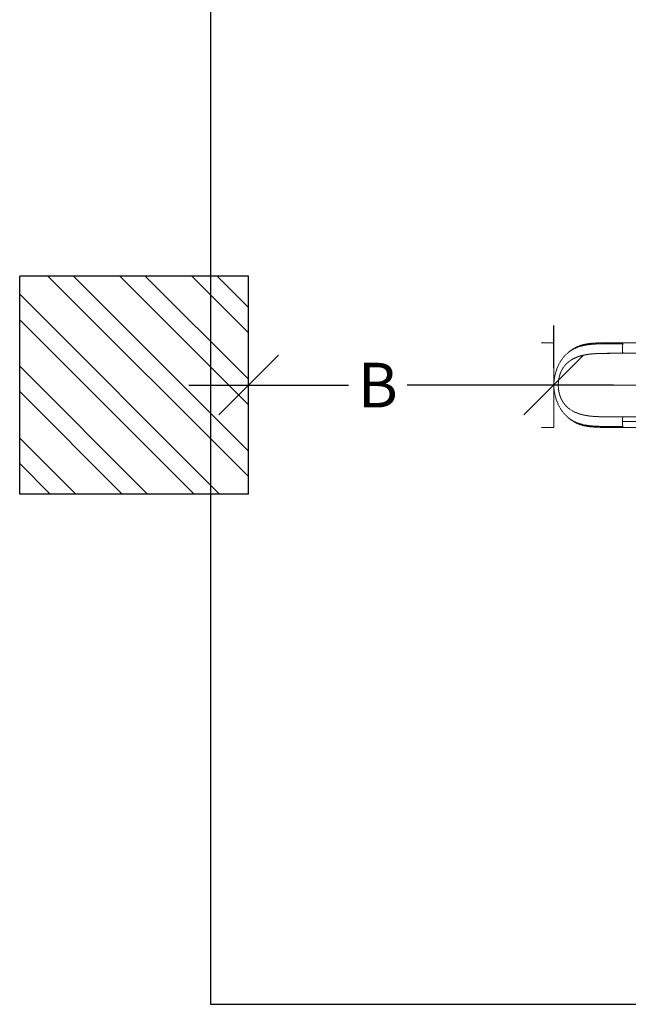
# Model space of a CAD drawing. Units: millimetres. Extents: x -174 to 378, y -383 to 492.
# Drawn here: x -174 to 17, y -323 to -13 of the extents above; entities that cross this region are included whole.
import ezdxf

# ---------------------------------------------------------------- set-up
doc = ezdxf.new("R2010")
doc.units = ezdxf.units.MM
doc.header["$LTSCALE"] = 20
doc.header["$PDSIZE"] = -1
doc.linetypes.add('PHANTOM', pattern=[0.0127, 0.00635, -0.00127, 0.00127, -0.00127, 0.00127, -0.00127])
for name, color, linetype in [('AMÉNAGEMENT', 7, 'Continuous'), ('CONTOUR', 7, 'Continuous'), ('DIM_CIRCULATION_LIBRE', 7, 'Continuous'), ('PRINCIPAL', 7, 'Continuous')]:
    doc.layers.add(name, color=color, linetype=linetype)
doc.styles.add('DIM', font='romans.shx')
doc.dimstyles.new('Implantation (Pied-mètre)', dxfattribs={"dimscale": 96, "dimtxt": 0.09375, "dimasz": 0.125, "dimexe": 0.125, "dimexo": 0.125, "dimgap": 0.03, "dimtad": 1, "dimdec": 0, "dimzin": 0, "dimdsep": 46, "dimlunit": 4, "dimtxsty": 'DIM', "dimblk1": 'OBLIQUE', "dimblk2": 'OBLIQUE', "dimsah": 1, "dimcen": 0.089844, "dimdle": 0.125, "dimclrt": 7, "dimadec": 0, "dimazin": 0, "dimtfac": 1, "dimtdec": 0, "dimtofl": 0, "dimtmove": 0, "dimatfit": 3, "dimldrblk": 'OBLIQUE', "dimfxl": 0, "dimfrac": 2, "dimtolj": 1, "dimtzin": 0, "dimarcsym": 0})

# ---------------------------------------------------------------- blocks, each defined once
blk = doc.blocks.new('_OBLIQUE')
at = {"color": 0, "linetype": 'ByBlock'}
blk.add_line((-0.5, -0.5), (0.5, 0.5), dxfattribs=at)
blk = doc.blocks.new('*D11')
at = {"layer": 'Defpoints', "color": 0}
for p in [(-6.29, -128.28), (-6.29, -141.59), (-102.29, -157.29)]:
    blk.add_point(p, dxfattribs=at)
at = {"layer": 'DIM_CIRCULATION_LIBRE', "color": 0, "lineweight": -2}
for p, q in [((-102.29, -138.54), (-102.29, -109.53)), ((-6.29, -122.84), (-6.29, -109.53)), ((-121.04, -128.28), (-70.83, -128.28)), ((12.46, -128.28), (-52.46, -128.28))]:
    blk.add_line(p, q, dxfattribs=at)
at = {"layer": 'DIM_CIRCULATION_LIBRE', "color": 0, "lineweight": -2, "xscale": 18.75, "yscale": 18.75, "zscale": 18.75, "rotation": 180}
blk.add_blockref('_OBLIQUE', (-102.29, -128.28), dxfattribs=at)
at = {"layer": 'DIM_CIRCULATION_LIBRE', "color": 0, "lineweight": -2, "xscale": 18.75, "yscale": 18.75, "zscale": 18.75}
blk.add_blockref('_OBLIQUE', (-6.29, -128.28), dxfattribs=at)
at = {"layer": 'DIM_CIRCULATION_LIBRE', "color": 7, "insert": (-61.65, -128.28), "char_height": 14.062, "attachment_point": 5, "style": 'DIM'}
blk.add_mtext('\\A1;B', dxfattribs=at)

msp = doc.modelspace()

# ---------------------------------------------------------------- linework, layer by layer
at = {"layer": 'AMÉNAGEMENT', "color": 5}
for p, q in [((-174.29377, -162.58844), (-174.29242, -93.96344)), ((-102.29242, -93.96485), (-174.29242, -93.96344)), ((-165.41497, -93.96361), (-102.29366, -157.08492)), ((-157.41481, -93.96377), (-102.2935, -149.08508)), ((-142.78711, -93.96406), (-102.29322, -134.45795)), ((-134.78695, -93.96422), (-102.29306, -126.45811)), ((-120.15925, -93.9645), (-102.29277, -111.83098)), ((-112.15909, -93.96466), (-102.29261, -103.83114)), ((-102.29377, -162.58985), (-102.29242, -93.96485)), ((-174.29253, -99.71347), (-111.41633, -162.58968)), ((-174.29269, -107.71331), (-119.41648, -162.58952)), ((-174.29298, -122.34044), (-134.04419, -162.58923)), ((-174.29314, -130.34028), (-142.04434, -162.58907)), ((-174.29342, -144.96741), (-156.67205, -162.58879)), ((-174.29358, -152.96725), (-164.67221, -162.58863)), ((-102.29377, -162.58985), (-174.29377, -162.58844))]:
    msp.add_line(p, q, dxfattribs=at)
at = {"layer": 'CONTOUR', "linetype": 'PHANTOM', "lineweight": 0}
for p, q in [((-6.29283, -114.96674), (-10.29283, -114.96666)), ((-6.29336, -141.59174), (-6.29283, -114.96674)), ((15.44197, -115.28004), (15.44565, -115.28004)), ((25.61509, -114.96819), (15.46366, -114.96819)), ((14.79171, -118.28019), (14.86906, -118.28019)), ((15.4414, -118.28019), (15.44141, -118.28019)), ((15.4414, -118.28109), (25.5933, -118.28109)), ((26.29086, -128.27988), (-4.88391, -128.27957)), ((-4.8839, -128.28019), (26.29086, -128.28019)), ((14.79191, -138.27904), (15.11657, -138.27888)), ((25.5933, -138.27928), (15.4414, -138.27928)), ((-6.29336, -141.59174), (-10.29336, -141.59166)), ((25.4886, -139.78019), (15.33723, -139.78019)), ((15.46366, -141.59219), (25.61509, -141.59219))]:
    msp.add_line(p, q, dxfattribs=at)
at = {"layer": 'CONTOUR', "linetype": 'PHANTOM', "lineweight": 0, "flags": 128}
for points in [[(-5.38315, -128.27951), (-5.38836, -128.27951), (-5.3935, -128.27951), (-5.39856, -128.27951), (-5.40349, -128.27951), (-5.40827, -128.27951), (-5.41286, -128.27951), (-5.41724, -128.27951), (-5.42137, -128.27951)], [(-5.42137, -128.27952), (-5.41724, -128.27952), (-5.41286, -128.27952), (-5.40827, -128.27952), (-5.40349, -128.27952), (-5.39856, -128.27952), (-5.3935, -128.27952), (-5.38836, -128.27952), (-5.38315, -128.27952)]]:
    msp.add_lwpolyline(points, dxfattribs=at)
at = {"layer": 'CONTOUR', "linetype": 'PHANTOM', "lineweight": 0}
for points, knots in [([(5.52528, -115.44198), (5.39666, -115.45494), (5.15484, -115.4793), (4.825, -115.51983), (4.54847, -115.55688), (4.32207, -115.58935), (4.13605, -115.61673), (3.95682, -115.6452), (3.77422, -115.67635), (3.58629, -115.71062), (3.39478, -115.74782), (3.20684, -115.78673), (3.0395, -115.82345), (2.90652, -115.85402), (2.80316, -115.87863), (2.70573, -115.90246), (2.591, -115.93136), (2.44486, -115.9696), (2.27524, -116.01612), (2.09279, -116.06883), (1.92044, -116.1213), (1.76026, -116.17239), (1.61493, -116.22067), (1.47943, -116.26751), (1.36177, -116.30963), (1.26132, -116.34664), (1.15009, -116.38865), (1.01153, -116.44266), (0.84183, -116.51173), (0.66003, -116.5893), (0.47422, -116.67249), (0.28817, -116.75991), (0.10494, -116.85022), (-0.07575, -116.94349), (-0.24697, -117.036), (-0.40424, -117.12468), (-0.54242, -117.20552), (-0.66998, -117.28265), (-0.78703, -117.35566), (-0.90209, -117.42954), (-1.01716, -117.50552), (-1.14085, -117.58973), (-1.27104, -117.68128), (-1.40241, -117.77685), (-1.52623, -117.87002), (-1.64645, -117.96326), (-1.76959, -118.06168), (-1.90432, -118.17307), (-2.04383, -118.29268), (-2.19053, -118.42318), (-2.34595, -118.56698), (-2.50827, -118.7238), (-2.66466, -118.88172), (-2.80597, -119.03039), (-2.93253, -119.16846), (-3.05421, -119.30573), (-3.17968, -119.45221), (-3.31158, -119.61204), (-3.4478, -119.7838), (-3.58095, -119.95868), (-3.70415, -120.12715), (-3.81192, -120.28002), (-3.90959, -120.423), (-4.00681, -120.5697), (-4.11202, -120.73388), (-4.23943, -120.9403), (-4.3848, -121.18753), (-4.54322, -121.47322), (-4.68415, -121.7433), (-4.80809, -121.99408), (-4.91444, -122.21964), (-5.01158, -122.4357), (-5.09462, -122.62879), (-5.1608, -122.78861), (-5.21692, -122.92841), (-5.27273, -123.07141), (-5.33725, -123.24241), (-5.41296, -123.45182), (-5.49588, -123.69363), (-5.58421, -123.96744), (-5.6764, -124.27402), (-5.77257, -124.6219), (-5.87026, -125.01249), (-5.96061, -125.41981), (-6.04213, -125.83954), (-6.11376, -126.26716), (-6.17783, -126.72629), (-6.23132, -127.21677), (-6.27295, -127.73812), (-6.286, -128.09596), (-6.2927, -128.27962)], [0, 0, 0, 0, 0.018737652, 0.035228178, 0.049454077, 0.061409526, 0.071345439, 0.081388614, 0.092051309, 0.102378741, 0.113243982, 0.12448482, 0.134181962, 0.141786519, 0.147288353, 0.151983351, 0.158457855, 0.166792758, 0.176883829, 0.187482918, 0.19825189, 0.206833352, 0.215521214, 0.223855722, 0.230864333, 0.236508432, 0.241841505, 0.250822081, 0.261490928, 0.272680372, 0.284152759, 0.295878618, 0.307453104, 0.318742958, 0.330324358, 0.340424486, 0.349311564, 0.357399987, 0.365645753, 0.372641254, 0.380518796, 0.388954637, 0.397898607, 0.407347232, 0.416293932, 0.423941668, 0.4328958, 0.442736112, 0.453200386, 0.463580648, 0.475422063, 0.488366326, 0.500963845, 0.512073234, 0.522017337, 0.531567343, 0.541961425, 0.553480452, 0.565236776, 0.577188858, 0.58843501, 0.598184082, 0.606598381, 0.615581951, 0.625696327, 0.636938322, 0.653100605, 0.669685176, 0.686525047, 0.698859929, 0.711325361, 0.723365292, 0.733594133, 0.741954188, 0.748452646, 0.755386069, 0.764117217, 0.774680247, 0.787150031, 0.800350613, 0.8153437, 0.832133795, 0.850721685, 0.871105846, 0.889464019, 0.90906779, 0.929917702, 0.952016807, 0.97537263, 1, 1, 1, 1]), ([(15.46388, -114.96617), (15.22069, -114.96598), (14.75012, -114.96563), (14.06808, -114.96448), (13.43327, -114.96319), (12.84526, -114.96184), (12.30374, -114.96056), (11.8167, -114.95942), (11.38238, -114.95854), (10.99907, -114.95814), (10.65101, -114.95825), (10.32717, -114.95892), (10.01053, -114.9602), (9.69647, -114.96222), (9.38545, -114.96509), (9.0838, -114.9688), (8.79325, -114.97336), (8.47409, -114.97952), (8.19541, -114.98618), (7.9649, -114.99275), (7.83031, -114.99696), (7.73202, -115.00025), (7.65548, -115.00293), (7.55601, -115.00656), (7.41077, -115.01221), (7.21231, -115.02075), (6.9842, -115.03175), (6.73458, -115.04537), (6.46845, -115.06186), (6.18973, -115.08148), (5.89866, -115.10478), (5.53255, -115.13806), (5.08704, -115.18576), (4.55936, -115.25462), (4.05362, -115.33486), (3.5733, -115.42519), (3.12802, -115.52207), (2.69073, -115.63167), (2.27479, -115.75058), (1.84985, -115.88755), (1.42289, -116.04348), (1.00006, -116.21877), (0.64615, -116.38292), (0.35292, -116.53152), (0.11317, -116.66165), (-0.10644, -116.78846), (-0.31773, -116.91758), (-0.51561, -117.04547), (-0.70802, -117.17653), (-0.89401, -117.30954), (-1.08781, -117.45539), (-1.28717, -117.61362), (-1.45594, -117.75506), (-1.58739, -117.86988), (-1.67659, -117.94986), (-1.75107, -118.01814), (-1.81107, -118.07416), (-1.85841, -118.11899), (-1.90494, -118.16358), (-1.94898, -118.20618), (-1.98065, -118.23757), (-1.99338, -118.25018)], [0, 0, 0, 0, 0.034561251, 0.06687723, 0.096987004, 0.124921595, 0.15070423, 0.174349891, 0.194687061, 0.213112218, 0.229615088, 0.245051228, 0.26015209, 0.275803088, 0.2910799, 0.305984192, 0.320517536, 0.334429268, 0.353926764, 0.362769036, 0.369661069, 0.374589203, 0.377909709, 0.381478028, 0.38997123, 0.400446116, 0.412442529, 0.42580616, 0.439966416, 0.454934133, 0.47072131, 0.487340543, 0.515168719, 0.545138236, 0.577306989, 0.60339235, 0.630826445, 0.658450397, 0.684914254, 0.710185185, 0.741415189, 0.770450774, 0.797214413, 0.816082703, 0.833565485, 0.84964284, 0.86480811, 0.881073956, 0.894778054, 0.909300975, 0.924648584, 0.940827264, 0.95739601, 0.966018218, 0.973461613, 0.979721377, 0.984793398, 0.988674296, 0.991781519, 0.996696084, 1, 1, 1, 1]), ([(3.83874, -115.66572), (3.8718, -115.65983), (4.00267, -115.63649), (4.22402, -115.60097), (4.49291, -115.56132), (4.73289, -115.52919), (4.94317, -115.50328), (5.12607, -115.48236), (5.27982, -115.46591), (5.4027, -115.45347), (5.48253, -115.44573), (5.54278, -115.44003), (5.60612, -115.43416), (5.69226, -115.42643), (5.78945, -115.41806), (5.91227, -115.40793), (6.05773, -115.39657), (6.17149, -115.38852), (6.22667, -115.38461)], [0, 0, 0, 0, 0.043738148, 0.173150753, 0.288774597, 0.390783271, 0.479330542, 0.554550493, 0.620096908, 0.670788582, 0.706713407, 0.718546512, 0.744923745, 0.784504827, 0.824023218, 0.863478938, 0.93377952, 1, 1, 1, 1]), ([(6.80366, -115.34961), (6.62486, -115.35971), (6.21163, -115.38303), (5.77567, -115.41573), (5.52296, -115.44293), (5.49155, -115.44631)], [0, 0, 0, 0, 0.400451054, 0.925479873, 1, 1, 1, 1]), ([(6.80366, -115.34961), (6.85341, -115.34698), (6.98378, -115.34008), (7.19863, -115.33031), (7.44073, -115.32045), (7.65035, -115.31301), (7.82466, -115.30745), (7.9705, -115.30317), (8.11663, -115.29925), (8.24878, -115.29599), (8.33238, -115.29412), (8.36697, -115.29334)], [0, 0, 0, 0, 0.097814918, 0.256355564, 0.418316023, 0.566012956, 0.658583278, 0.750948715, 0.84311142, 0.935073768, 1, 1, 1, 1]), ([(8.36697, -115.29334), (8.38069, -115.29305), (8.41433, -115.29232), (8.48459, -115.29087), (8.58904, -115.28883), (8.73287, -115.28628), (8.91079, -115.28347), (9.11604, -115.28069), (9.31095, -115.27851), (9.48387, -115.27689), (9.84804, -115.27395), (10.23401, -115.27235), (10.64113, -115.27176), (10.84658, -115.27165), (11.05194, -115.2717), (11.26661, -115.27188), (11.49037, -115.27219), (11.71707, -115.27261), (11.93502, -115.27307), (12.13747, -115.27353), (12.34115, -115.27403), (12.55011, -115.27457), (12.7714, -115.27513), (12.96185, -115.27562), (13.11964, -115.27602), (13.24476, -115.27633), (13.34455, -115.27657), (13.42439, -115.27676), (13.4918, -115.2769), (13.57961, -115.27708), (13.68399, -115.27728), (13.80317, -115.2775), (13.93537, -115.27773), (14.08479, -115.27798), (14.24948, -115.27823), (14.40866, -115.27845), (14.55471, -115.27864), (14.68196, -115.2788), (14.84382, -115.27898), (15.03399, -115.27919), (15.24616, -115.2794), (15.37943, -115.27952), (15.44197, -115.27958)], [0, 0, 0, 0, 0.006083889, 0.014916566, 0.031105231, 0.052225171, 0.078250443, 0.109151948, 0.141867834, 0.162993292, 0.184072767, 0.299233056, 0.328418143, 0.357527883, 0.386563593, 0.415526221, 0.448414214, 0.481119654, 0.51115849, 0.54021489, 0.566281066, 0.596747185, 0.627933873, 0.659085722, 0.676554909, 0.694014701, 0.711465601, 0.718315758, 0.727421631, 0.739665395, 0.755044229, 0.771069861, 0.789490826, 0.810304564, 0.833508452, 0.858296942, 0.876790927, 0.894502428, 0.911432392, 0.944374069, 0.973894887, 1, 1, 1, 1]), ([(15.44197, -115.27958), (15.14614, -115.27931), (14.55413, -115.27878), (13.95531, -115.2775), (13.65322, -115.27676), (13.6465, -115.27674)], [0, 0, 0, 0, 0.494074071, 0.988750072, 1, 1, 1, 1]), ([(15.44299, -115.28162), (15.176, -115.28177), (14.62655, -115.28208), (14.06555, -115.28235), (13.77232, -115.28284), (13.76084, -115.28286)], [0, 0, 0, 0, 0.475953525, 0.979489709, 1, 1, 1, 1]), ([(13.76275, -115.28289), (13.8153, -115.28281), (13.93158, -115.28263), (14.11314, -115.28246), (14.30861, -115.28229), (14.50257, -115.28214), (14.69852, -115.28201), (14.88875, -115.28189), (15.07965, -115.28179), (15.2623, -115.2817), (15.38411, -115.28165), (15.44299, -115.28162)], [0, 0, 0, 0, 0.093985371, 0.207952975, 0.324275074, 0.443120419, 0.554258403, 0.674067479, 0.782646251, 0.894950379, 1, 1, 1, 1]), ([(15.35157, -116.02981), (15.34942, -116.08791), (15.34513, -116.20412), (15.34072, -116.3913), (15.3379, -116.58405), (15.33691, -116.78041), (15.3378, -116.97677), (15.34051, -117.16951), (15.34482, -117.35667), (15.34904, -117.47286), (15.35115, -117.53095)], [0, 0, 0, 0, 0.125112254, 0.250228434, 0.375202132, 0.499999652, 0.624797459, 0.749771584, 0.874887941, 1, 1, 1, 1]), ([(15.4414, -118.28019), (15.43609, -118.27528), (15.42545, -118.26546), (15.40992, -118.20996), (15.3951, -118.12594), (15.38135, -118.01156), (15.36881, -117.86714), (15.35796, -117.69259), (15.3491, -117.49212), (15.34253, -117.27347), (15.33841, -117.04223), (15.33686, -116.80417), (15.33801, -116.56539), (15.34174, -116.33217), (15.34794, -116.1104), (15.35647, -115.90598), (15.36714, -115.72429), (15.37979, -115.5714), (15.39398, -115.44894), (15.40933, -115.35864), (15.42543, -115.29827), (15.43646, -115.28581), (15.44197, -115.27958)], [0, 0, 0, 0, 0.048648523, 0.09730782, 0.145876075, 0.194285526, 0.242546232, 0.292792208, 0.343180381, 0.393713471, 0.444341226, 0.494997555, 0.545672914, 0.596346165, 0.64691938, 0.697313927, 0.747514226, 0.797655594, 0.847978655, 0.89853603, 0.949255831, 1, 1, 1, 1]), ([(15.35114, -117.53095), (15.35353, -117.58667), (15.35829, -117.69803), (15.36449, -117.7937), (15.36759, -117.8415)], [0, 0, 0, 0, 0.500342804, 1, 1, 1, 1]), ([(15.36806, -115.71887), (15.36495, -115.76673), (15.35874, -115.86252), (15.35396, -115.97402), (15.35157, -116.02981)], [0, 0, 0, 0, 0.499656698, 1, 1, 1, 1]), ([(15.44197, -115.27928), (15.43742, -115.2819), (15.42831, -115.28714), (15.41489, -115.328), (15.4019, -115.39117), (15.38961, -115.4783), (15.3781, -115.5857), (15.3714, -115.67451), (15.36806, -115.71887)], [0, 0, 0, 0, 0.166387941, 0.3330619, 0.499958937, 0.666863228, 0.83356176, 1, 1, 1, 1]), ([(15.46371, -114.96822), (15.46371, -114.96821), (15.46094, -114.96018), (15.45515, -114.9889), (15.44799, -115.05271), (15.44299, -115.15803), (15.44231, -115.23937), (15.44197, -115.28004)], [0, 0, 0, 0, 0.000305288, 0.2499585941, 0.4999355149, 0.7499944885, 1, 1, 1, 1]), ([(15.44197, -115.27958), (15.442, -115.26795), (15.44207, -115.24446), (15.44252, -115.20928), (15.44343, -115.1656), (15.44562, -115.103), (15.45004, -115.03215), (15.45641, -114.98228), (15.46134, -114.96138), (15.46374, -114.96678), (15.46387, -114.96708)], [0, 0, 0, 0, 0.071366138, 0.144132573, 0.218685685, 0.350007786, 0.570703566, 0.7861694, 0.9881143, 1, 1, 1, 1]), ([(-4.88391, -128.27957), (-4.88065, -128.16675), (-4.87446, -127.95249), (-4.85568, -127.64874), (-4.8334, -127.37795), (-4.80811, -127.1362), (-4.77884, -126.89875), (-4.74529, -126.6644), (-4.70689, -126.43243), (-4.65725, -126.1652), (-4.59443, -125.86921), (-4.51557, -125.54996), (-4.43613, -125.264), (-4.35596, -125.00397), (-4.27532, -124.76495), (-4.18022, -124.50482), (-4.06904, -124.22748), (-3.94009, -123.93671), (-3.79044, -123.62814), (-3.61778, -123.30623), (-3.42001, -122.97562), (-3.22177, -122.67552), (-3.02311, -122.40101), (-2.82406, -122.14835), (-2.57993, -121.86216), (-2.28745, -121.55235), (-1.94333, -121.22899), (-1.59864, -120.93967), (-1.25339, -120.67929), (-0.90758, -120.44389), (-0.56124, -120.23031), (-0.15097, -120.00048), (0.32609, -119.7636), (0.87272, -119.5286), (1.42011, -119.32438), (1.96821, -119.14715), (2.57232, -118.97889), (3.23484, -118.82511), (3.95809, -118.68998), (4.7157, -118.5776), (5.50885, -118.48717), (6.33924, -118.41731), (7.17193, -118.36685), (8.00723, -118.33189), (8.8463, -118.30914), (9.68887, -118.29521), (10.53374, -118.28713), (11.38108, -118.28291), (12.2307, -118.281), (13.08235, -118.28032), (13.93583, -118.28018), (14.50653, -118.28019), (14.79171, -118.28019)], [0, 0, 0, 0, 0.012015463, 0.022819917, 0.032437068, 0.041039958, 0.048853721, 0.058138839, 0.066561662, 0.074313886, 0.087703545, 0.099680408, 0.110628373, 0.1207671, 0.130258831, 0.139218615, 0.152421104, 0.16475565, 0.176394828, 0.19296728, 0.208516589, 0.223244109, 0.237297086, 0.250786692, 0.263799459, 0.285183307, 0.305612837, 0.325268478, 0.344283527, 0.362759572, 0.380776539, 0.398397849, 0.425349632, 0.451606087, 0.47728561, 0.502466488, 0.527190514, 0.558922014, 0.589981189, 0.620427302, 0.654357707, 0.68765261, 0.720396832, 0.752640119, 0.784416258, 0.815798993, 0.846884622, 0.877744185, 0.908438047, 0.939018634, 0.969527535, 1, 1, 1, 1]), ([(-2.30861, -121.58887), (-2.16559, -121.4508), (-1.87881, -121.17394), (-1.41757, -120.80435), (-0.93628, -120.46277), (-0.59861, -120.26267), (-0.42934, -120.16236)], [0, 0, 0, 0, 0.248037608, 0.497355891, 0.748022951, 1, 1, 1, 1]), ([(-0.42934, -120.16236), (-0.23809, -120.0585), (0.14594, -119.84994), (0.74871, -119.58219), (1.37305, -119.34344), (2.02046, -119.13533), (2.69054, -118.95522), (3.42994, -118.79137), (4.2429, -118.64848), (5.13277, -118.53034), (6.05022, -118.44192), (6.99006, -118.37694), (7.63442, -118.3496), (7.95655, -118.33592)], [0, 0, 0, 0, 0.079697229, 0.160033798, 0.241118639, 0.323043656, 0.405824539, 0.489377105, 0.590504772, 0.692385015, 0.794779843, 0.897408935, 1, 1, 1, 1]), ([(7.95655, -118.33592), (8.25631, -118.32588), (8.85505, -118.30581), (9.77174, -118.28947), (10.69829, -118.28025), (11.63461, -118.2769), (12.57897, -118.2767), (13.52927, -118.27816), (14.48381, -118.28009), (15.12209, -118.28016), (15.4414, -118.28019)], [0, 0, 0, 0, 0.125690966, 0.2510547359, 0.3761318314, 0.5009648137, 0.6256278657, 0.7502953316, 0.8750803145, 1, 1, 1, 1]), ([(15.36759, -117.8415), (15.37093, -117.88587), (15.37761, -117.97468), (15.3891, -118.08208), (15.40138, -118.1692), (15.41435, -118.23237), (15.42776, -118.27323), (15.43686, -118.27848), (15.4414, -118.28109)], [0, 0, 0, 0, 0.166438235, 0.333136759, 0.500041044, 0.666938081, 0.83361205, 1, 1, 1, 1]), ([(-4.88587, -128.27956), (-4.88007, -128.09864), (-4.86845, -127.73645), (-4.82558, -127.19592), (-4.76246, -126.66034), (-4.67608, -126.13276), (-4.56559, -125.61619), (-4.42964, -125.1136), (-4.26117, -124.61188), (-4.05824, -124.11476), (-3.82029, -123.62547), (-3.55588, -123.16027), (-3.26745, -122.71971), (-2.96172, -122.31152), (-2.64299, -121.93237), (-2.4201, -121.7034), (-2.30861, -121.58887)], [0, 0, 0, 0, 0.068008054, 0.136150835, 0.204371103, 0.272617944, 0.340855048, 0.409069054, 0.47728541, 0.55244171, 0.627825514, 0.703460118, 0.77929798, 0.855231567, 0.927584445, 1, 1, 1, 1]), ([(-6.2927, -128.27953), (-6.28601, -128.46299), (-6.27297, -128.82045), (-6.23141, -129.34129), (-6.17801, -129.83134), (-6.11404, -130.29015), (-6.0425, -130.71753), (-5.96107, -131.13712), (-5.8708, -131.5444), (-5.77315, -131.93507), (-5.67698, -132.28315), (-5.58474, -132.59004), (-5.50325, -132.84272), (-5.43334, -133.04818), (-5.37507, -133.2126), (-5.3225, -133.35585), (-5.27596, -133.47894), (-5.23455, -133.58573), (-5.1929, -133.69085), (-5.14261, -133.81488), (-5.07762, -133.97041), (-4.99618, -134.15823), (-4.90271, -134.36475), (-4.80168, -134.57813), (-4.6833, -134.81734), (-4.54747, -135.07787), (-4.39346, -135.35629), (-4.24121, -135.61626), (-4.09686, -135.84995), (-3.97405, -136.03964), (-3.86776, -136.19793), (-3.76689, -136.34364), (-3.65208, -136.50402), (-3.52367, -136.6766), (-3.38834, -136.85118), (-3.2533, -137.01851), (-3.12482, -137.17162), (-3.00486, -137.30957), (-2.88881, -137.43882), (-2.7674, -137.56979), (-2.63152, -137.71132), (-2.48414, -137.85895), (-2.33308, -138.00415), (-2.17666, -138.14864), (-2.01465, -138.29221), (-1.84925, -138.43238), (-1.6962, -138.5567), (-1.54585, -138.67438), (-1.38856, -138.79289), (-1.21601, -138.91736), (-1.04386, -139.03608), (-0.8839, -139.14173), (-0.74329, -139.23111), (-0.61462, -139.31027), (-0.47188, -139.39539), (-0.29548, -139.49652), (-0.07991, -139.61396), (0.1608, -139.73755), (0.38274, -139.8444), (0.57591, -139.93252), (0.73548, -140.00234), (0.89082, -140.06755), (1.0355, -140.12589), (1.17606, -140.18052), (1.32949, -140.23802), (1.51868, -140.30582), (1.73917, -140.3804), (1.97579, -140.45536), (2.20999, -140.52478), (2.40877, -140.57992), (2.56418, -140.62084), (2.67034, -140.64784), (2.75576, -140.66897), (2.83569, -140.68831), (2.92791, -140.71009), (3.04623, -140.73715), (3.23261, -140.77807), (3.47386, -140.82748), (3.75117, -140.87909), (4.00998, -140.92299), (4.22637, -140.95586), (4.43604, -140.98626), (4.65123, -141.01629), (4.9059, -141.04945), (5.20034, -141.08467), (5.41312, -141.10595), (5.52528, -141.11717)], [0, 0, 0, 0, 0.024600214, 0.047932824, 0.070012627, 0.090847151, 0.110439467, 0.128790141, 0.149170559, 0.167760473, 0.184558381, 0.19956507, 0.212785065, 0.222076623, 0.230321557, 0.237594169, 0.24389228, 0.24921385, 0.254105568, 0.260245852, 0.268581662, 0.278580534, 0.290110742, 0.301853548, 0.313480234, 0.329850618, 0.345979923, 0.361757337, 0.37602713, 0.388469545, 0.396970567, 0.40587851, 0.41627913, 0.428041163, 0.439908857, 0.451578644, 0.462750481, 0.472490686, 0.481390747, 0.491065928, 0.501709145, 0.513621061, 0.525497931, 0.536424616, 0.548989263, 0.561544836, 0.572656075, 0.582030097, 0.593598484, 0.605751356, 0.617847982, 0.62887691, 0.638154961, 0.646019564, 0.654431339, 0.666272173, 0.680419627, 0.696025791, 0.712102688, 0.722112916, 0.731911932, 0.741499484, 0.750506161, 0.758159075, 0.766828159, 0.778014802, 0.791923148, 0.805787074, 0.819386727, 0.832462063, 0.839853318, 0.845872786, 0.850527725, 0.854399366, 0.859619728, 0.866383558, 0.874684258, 0.89140752, 0.907161981, 0.921723637, 0.935226435, 0.944798338, 0.956063394, 0.969024287, 0.983673915, 1, 1, 1, 1]), ([(-6.28879, -128.27958), (-6.28964, -128.27958), (-6.29232, -128.27958), (-6.2632, -128.27957), (-6.20382, -128.27957), (-6.11308, -128.27957), (-5.99563, -128.27957), (-5.85324, -128.27957), (-5.6891, -128.27957), (-5.50625, -128.27956), (-5.30874, -128.27956), (-5.10076, -128.27956), (-4.95749, -128.27956), (-4.88587, -128.27956)], [0, 0, 0, 0, 0.044175855, 0.139752913, 0.235370364, 0.330952, 0.426514792, 0.522061017, 0.617591651, 0.713139369, 0.808743023, 0.904383367, 1, 1, 1, 1]), ([(-6.28879, -128.2797), (-6.28963, -128.27971), (-6.29231, -128.27972), (-6.26319, -128.27974), (-6.20381, -128.27976), (-6.11307, -128.27978), (-5.99563, -128.2798), (-5.85324, -128.27982), (-5.6891, -128.27983), (-5.50624, -128.27985), (-5.30873, -128.27987), (-5.10075, -128.27988), (-4.95749, -128.27989), (-4.88586, -128.2799)], [0, 0, 0, 0, 0.0441743034, 0.139750946, 0.2353681678, 0.3309497735, 0.4265126817, 0.522059113, 0.6175900154, 0.7131380693, 0.8087421069, 0.9043828637, 1, 1, 1, 1]), ([(-5.84546, -128.27952), (-5.85334, -128.27952), (-5.86925, -128.27952), (-5.88948, -128.27952), (-5.91074, -128.27952), (-5.93044, -128.27952), (-5.92974, -128.27952), (-5.92937, -128.27952)], [0, 0, 0, 0, 0.143891753, 0.290606849, 0.440924325, 0.705702094, 1, 1, 1, 1]), ([(-5.92598, -128.27952), (-5.92025, -128.27952), (-5.91126, -128.27952), (-5.88938, -128.27952), (-5.86927, -128.27952), (-5.85334, -128.27952), (-5.84546, -128.27952)], [0, 0, 0, 0, 0.375197652, 0.588201805, 0.79610128, 1, 1, 1, 1]), ([(-5.42081, -128.27952), (-5.43554, -128.27952), (-5.46021, -128.27952), (-5.48852, -128.27952), (-5.49993, -128.27952)], [0, 0, 0, 0, 0.597059895, 1, 1, 1, 1]), ([(-5.49993, -128.27952), (-5.49711, -128.27952), (-5.46774, -128.27952), (-5.4431, -128.27952), (-5.42081, -128.27952)], [0, 0, 0, 0, 0.095751622, 1, 1, 1, 1]), ([(-4.88586, -128.2799), (-4.88006, -128.46081), (-4.86843, -128.82298), (-4.82555, -129.36348), (-4.76243, -129.89904), (-4.67604, -130.42659), (-4.56555, -130.94313), (-4.4296, -131.4457), (-4.26113, -131.94739), (-4.0582, -132.44448), (-3.82025, -132.93374), (-3.55585, -133.39892), (-3.26744, -133.83946), (-2.95564, -134.25573), (-2.62352, -134.64951), (-2.38575, -134.89084), (-2.2668, -135.01156)], [0, 0, 0, 0, 0.067407273, 0.134948048, 0.202565595, 0.27020946, 0.337843664, 0.405454975, 0.473068634, 0.547560948, 0.622278755, 0.697245135, 0.772412961, 0.847675656, 0.923799415, 1, 1, 1, 1]), ([(-2.27938, -135.00828), (-2.39474, -134.8893), (-2.58028, -134.69792), (-2.82386, -134.41085), (-3.02303, -134.15836), (-3.22165, -133.88386), (-3.41996, -133.58391), (-3.61778, -133.25341), (-3.78613, -132.93947), (-3.92765, -132.64872), (-4.0448, -132.38781), (-4.16157, -132.10357), (-4.27785, -131.79064), (-4.37697, -131.49088), (-4.46109, -131.20807), (-4.5317, -130.94601), (-4.60177, -130.65618), (-4.65885, -130.38551), (-4.705, -130.138), (-4.74167, -129.9183), (-4.7771, -129.67549), (-4.80807, -129.42618), (-4.83462, -129.16853), (-4.85632, -128.90112), (-4.87462, -128.60188), (-4.8807, -128.39106), (-4.8839, -128.28019)], [0, 0, 0, 0, 0.07499558, 0.120633741, 0.16793805, 0.217207883, 0.268829803, 0.323337076, 0.381456219, 0.418476232, 0.457473814, 0.498866272, 0.54324513, 0.591470024, 0.624083819, 0.659149728, 0.697253171, 0.739399194, 0.765284019, 0.793300846, 0.824001625, 0.858098429, 0.88794683, 0.921266456, 0.958590866, 1, 1, 1, 1]), ([(-2.2668, -135.01156), (-2.22443, -135.05316), (-2.13965, -135.13639), (-2.05282, -135.21641), (-2.00939, -135.25644)], [0, 0, 0, 0, 0.49974898, 1, 1, 1, 1]), ([(-2.00939, -135.25644), (-1.85178, -135.39391), (-1.53563, -135.66966), (-1.02823, -136.03339), (-0.49845, -136.36479), (0.05477, -136.66179), (0.62984, -136.9274), (1.22695, -137.16256), (1.84444, -137.37143), (2.27041, -137.48785), (2.48447, -137.54635)], [0, 0, 0, 0, 0.1220018417, 0.2447245537, 0.368144772, 0.4923454717, 0.6174897813, 0.7437358205, 0.8712202717, 1, 1, 1, 1]), ([(-1.98951, -138.31242), (-1.96761, -138.33419), (-1.90233, -138.39907), (-1.79525, -138.50038), (-1.66663, -138.61885), (-1.52925, -138.74086), (-1.37038, -138.87663), (-1.18218, -139.03008), (-0.9639, -139.19859), (-0.72289, -139.37328), (-0.47133, -139.5437), (-0.19313, -139.71981), (0.10558, -139.89468), (0.42281, -140.06476), (0.7248, -140.21353), (1.01215, -140.34406), (1.28385, -140.45822), (1.53928, -140.5578), (1.78436, -140.64686), (2.03081, -140.73039), (2.31964, -140.8213), (2.65948, -140.9187), (3.05597, -141.01983), (3.47653, -141.11408), (3.92074, -141.20056), (4.38804, -141.27862), (4.88543, -141.34862), (5.34347, -141.40179), (5.74293, -141.44079), (6.06287, -141.46795), (6.35665, -141.48974), (6.62183, -141.50703), (6.86969, -141.52136), (7.09596, -141.53295), (7.29628, -141.54211), (7.44214, -141.54816), (7.55669, -141.55261), (7.66577, -141.55664), (7.80763, -141.56151), (7.99675, -141.56742), (8.22606, -141.57372), (8.45066, -141.57898), (8.65221, -141.5831), (8.83207, -141.58637), (9.03044, -141.58951), (9.25657, -141.59255), (9.51772, -141.59538), (9.82136, -141.59785), (10.16564, -141.59972), (10.55086, -141.60082), (10.97706, -141.60107), (11.44419, -141.60054), (11.97103, -141.59938), (12.5605, -141.59799), (13.21556, -141.59645), (13.92028, -141.59495), (14.67521, -141.59361), (15.19539, -141.5932), (15.46388, -141.59299)], [0, 0, 0, 0, 0.00568127, 0.016937103, 0.027307275, 0.03816722, 0.051240588, 0.066511684, 0.083962122, 0.103517618, 0.12321611, 0.142078909, 0.166661602, 0.189691311, 0.211183183, 0.231152717, 0.249937759, 0.267178584, 0.282962305, 0.298932639, 0.315766679, 0.339093067, 0.363842514, 0.389979645, 0.4161888, 0.443593383, 0.472156626, 0.501839835, 0.52081641, 0.538363849, 0.554203202, 0.568361347, 0.580862296, 0.5935874, 0.604034002, 0.61222666, 0.616301379, 0.62181944, 0.6291203, 0.638187912, 0.650862199, 0.664114063, 0.672221238, 0.681214334, 0.691087705, 0.701835935, 0.714821003, 0.729706857, 0.746503378, 0.76519799, 0.785779084, 0.808235418, 0.832554912, 0.861447571, 0.892600559, 0.926047085, 0.961829661, 1, 1, 1, 1]), ([(2.48447, -137.54635), (2.73507, -137.60762), (3.23859, -137.73073), (4.02276, -137.87423), (4.83108, -137.99189), (5.66365, -138.08281), (6.51733, -138.1516), (7.38963, -138.2016), (8.27811, -138.23654), (9.18074, -138.25985), (10.0953, -138.27373), (11.02017, -138.28052), (11.95397, -138.28259), (12.89519, -138.28213), (13.84153, -138.28029), (14.47501, -138.27946), (14.79191, -138.27904)], [0, 0, 0, 0, 0.070196134, 0.141037523, 0.212399459, 0.284150234, 0.356127734, 0.428166822, 0.500113003, 0.571870011, 0.643448632, 0.714873383, 0.786169836, 0.857400911, 0.928662977, 1, 1, 1, 1]), ([(14.00114, -138.28016), (13.92279, -138.28016), (13.50183, -138.28015), (12.74112, -138.27994), (11.71979, -138.27855), (10.70159, -138.27467), (9.74469, -138.26582), (8.92027, -138.25321), (8.44007, -138.23889), (8.23494, -138.23278)], [0, 0, 0, 0, 0.039742955, 0.213526302, 0.387907967, 0.563269484, 0.740093797, 0.888976733, 1, 1, 1, 1]), ([(15.11657, -138.27888), (15.1707, -138.27888), (15.27896, -138.27887), (15.38725, -138.27893), (15.4414, -138.27896)], [0, 0, 0, 0, 0.499967771, 1, 1, 1, 1]), ([(15.35119, -139.0285), (15.34907, -139.08667), (15.34483, -139.20301), (15.34054, -139.39046), (15.33772, -139.58351), (15.33739, -139.71466), (15.33723, -139.78019)], [0, 0, 0, 0, 0.250223122, 0.500456092, 0.750404641, 1, 1, 1, 1]), ([(15.3688, -138.70213), (15.36517, -138.75657), (15.35774, -138.86805), (15.34912, -139.06742), (15.34252, -139.28558), (15.33842, -139.51694), (15.33686, -139.75499), (15.33801, -139.99368), (15.34172, -140.22729), (15.34804, -140.44758), (15.35421, -140.6081), (15.35889, -140.68499), (15.35994, -140.70228)], [0, 0, 0, 0, 0.102893964, 0.210741221, 0.31889865, 0.427258693, 0.535679892, 0.644141823, 0.752599241, 0.86084255, 0.968703452, 1, 1, 1, 1]), ([(15.4414, -138.27928), (15.43686, -138.2819), (15.42778, -138.28713), (15.41438, -138.32788), (15.40143, -138.39098), (15.38914, -138.47764), (15.37773, -138.58584), (15.36745, -138.71487), (15.35839, -138.86214), (15.35358, -138.97302), (15.35118, -139.0285)], [0, 0, 0, 0, 0.124816504, 0.24984729, 0.375045522, 0.50024981, 0.625300462, 0.750155724, 0.874992388, 1, 1, 1, 1]), ([(5.97369, -141.15506), (5.91991, -141.1512), (5.84457, -141.1458), (5.74909, -141.13761), (5.68534, -141.13209), (5.62171, -141.12641), (5.5713, -141.12179), (5.53779, -141.11866), (5.50759, -141.11582), (5.45843, -141.11112), (5.37752, -141.10318), (5.26937, -141.09214), (5.12164, -141.07632), (4.93059, -141.05448), (4.69279, -141.02492), (4.48286, -140.99622), (4.31088, -140.97096), (4.18693, -140.95196), (4.05744, -140.9312), (3.9326, -140.91021), (3.84188, -140.89438), (3.79612, -140.88612), (3.78697, -140.88447)], [0, 0, 0, 0, 0.070150615, 0.098288583, 0.126455541, 0.154651495, 0.182876448, 0.193617648, 0.199372135, 0.223214751, 0.259359615, 0.307855042, 0.368765736, 0.459141409, 0.567973223, 0.695471233, 0.750719837, 0.808903181, 0.870038445, 0.934143663, 0.986838532, 1, 1, 1, 1]), ([(15.44197, -141.27958), (15.11056, -141.27989), (14.44734, -141.28051), (13.45337, -141.28283), (12.46148, -141.28537), (11.47438, -141.28762), (10.56584, -141.28881), (9.7369, -141.28637), (8.98749, -141.27957), (8.25092, -141.26639), (7.52943, -141.24523), (6.79826, -141.21258), (6.07815, -141.16816), (5.60511, -141.12343), (5.37854, -141.102)], [0, 0, 0, 0, 0.094589381, 0.189292236, 0.283990066, 0.378648109, 0.473285662, 0.547545559, 0.621638795, 0.695520864, 0.769176668, 0.842660253, 0.924636407, 1, 1, 1, 1]), ([(15.44166, -141.27909), (15.03582, -141.27893), (14.28543, -141.27861), (13.5372, -141.27731), (13.19364, -141.2767)], [0, 0, 0, 0, 0.54084228, 1, 1, 1, 1]), ([(13.19364, -141.2767), (13.26186, -141.27688), (13.67726, -141.27794), (14.42748, -141.27845), (15.10918, -141.27888), (15.44221, -141.27909)], [0, 0, 0, 0, 0.091324591, 0.556097754, 1, 1, 1, 1]), ([(15.44197, -141.27958), (15.39171, -141.27962), (15.28578, -141.27972), (15.11875, -141.27988), (14.93548, -141.28007), (14.78293, -141.28024), (14.69148, -141.28035), (14.66653, -141.28038)], [0, 0, 0, 0, 0.194415051, 0.409780356, 0.646119944, 0.903462906, 1, 1, 1, 1]), ([(15.33723, -139.78019), (15.33742, -139.8455), (15.33782, -139.97622), (15.34074, -140.16867), (15.34511, -140.35556), (15.34939, -140.47162), (15.35153, -140.52964)], [0, 0, 0, 0, 0.249595299, 0.499542398, 0.7497745, 1, 1, 1, 1]), ([(15.35153, -140.52964), (15.35394, -140.58527), (15.35875, -140.69645), (15.36782, -140.84416), (15.37813, -140.97358), (15.38957, -141.08211), (15.40189, -141.16904), (15.41487, -141.23234), (15.4283, -141.27322), (15.43742, -141.27847), (15.44197, -141.28109)], [0, 0, 0, 0, 0.125009767, 0.249847502, 0.374701284, 0.499750265, 0.624953899, 0.750152352, 0.875183513, 1, 1, 1, 1]), ([(15.44987, -141.51519), (15.44821, -141.49218), (15.44547, -141.45413), (15.44343, -141.39345), (15.44252, -141.3499), (15.44207, -141.31469), (15.442, -141.2912), (15.44197, -141.27958)], [0, 0, 0, 0, 0.364555138, 0.602972562, 0.738324956, 0.870433608, 1, 1, 1, 1]), ([(15.44197, -141.27973), (15.4423, -141.32045), (15.44297, -141.40192), (15.44798, -141.50746), (15.45514, -141.57143), (15.46094, -141.60022), (15.46371, -141.59217), (15.46371, -141.59216)], [0, 0, 0, 0, 0.250004658, 0.500063907, 0.750040788, 0.999691935, 1, 1, 1, 1]), ([(15.47136, -141.56998), (15.47098, -141.57297), (15.46861, -141.5918), (15.46344, -141.59544), (15.45802, -141.58762), (15.45543, -141.56463), (15.45481, -141.55908)], [0, 0, 0, 0, 0.075204362, 0.472949105, 0.872761694, 1, 1, 1, 1])]:
    msp.add_open_spline(points, degree=3, knots=knots, dxfattribs=at)
at = {"layer": 'PRINCIPAL'}
for p, q in [((-114.29612, 416.27698), (-114.29612, -323.15276)), ((-114.29612, -323.15276), (369.35337, -323.15276))]:
    msp.add_line(p, q, dxfattribs=at)

# ---------------------------------------------------------------- dimensions: what is measured, and where the dimension line sits
at = {"layer": 'DIM_CIRCULATION_LIBRE'}
dim = msp.add_linear_dim(base=(-6.29336, -128.27735), p1=(-102.2931, -157.28677), p2=(-6.29336, -141.59174), text='B', dimstyle='Implantation (Pied-mètre)', override={"dimscale": 150, "dimtad": 0, "dimdec": 4}, dxfattribs=at)
dim.commit()
dim.dimension.update_dxf_attribs({"geometry": '*D11', "text_midpoint": (-61.6455, -128.27735), "dimtype": 160})

doc.saveas('drawing.dxf')
